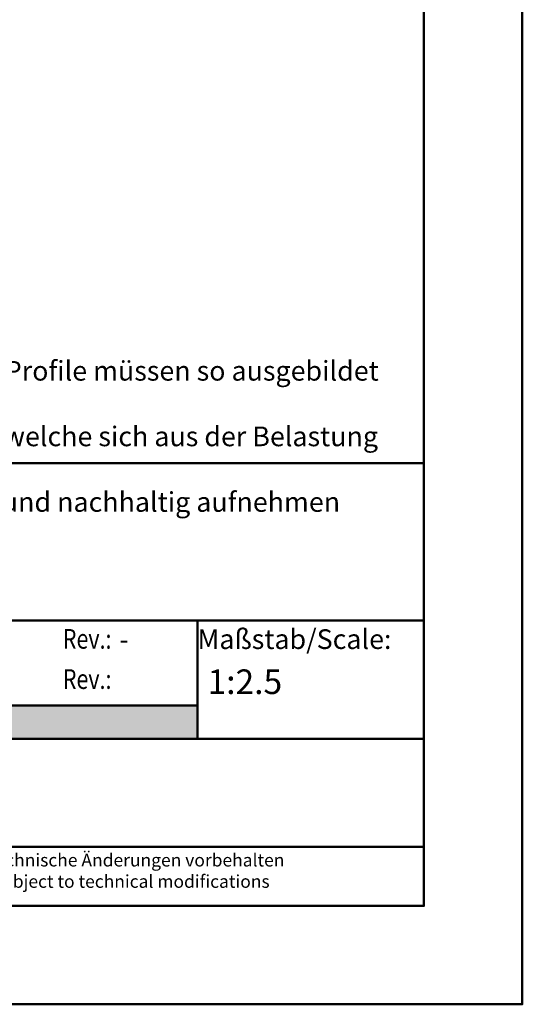
# Model space of a CAD drawing. Units: millimetres. Extents: x 0 to 2100, y -26 to 1485.
# Drawn here: x 922 to 1050, y 0 to 250 of the extents above; entities that cross this region are included whole.
import ezdxf
from ezdxf.enums import TextEntityAlignment as Align

# ---------------------------------------------------------------- set-up
doc = ezdxf.new("R2010")
doc.units = ezdxf.units.MM
for name, color, linetype, lineweight in [('AM_0', 7, 'Continuous', 50), ('AM_6', 2, 'Continuous', 35), ('AM_BOR', 7, 'Continuous', 50)]:
    doc.layers.add(name, color=color, linetype=linetype, lineweight=lineweight)
doc.layers.add('AM_12', color=7, linetype='Continuous', lineweight=50, plot=False)
doc.styles.get("Standard").update_dxf_attribs({"font": 'ISOCP.SHX'})

# ---------------------------------------------------------------- blocks, each defined once
blk = doc.blocks.new('DIN_A3_BOS')
at = {"layer": 'AM_12'}
blk.add_lwpolyline([(0, 0), (420, 0), (420, 297), (0, 297)], close=True, dxfattribs=at)
at = {"layer": 'AM_BOR'}
blk.add_lwpolyline([(20, 10), (410, 10), (410, 287), (20, 287)], close=True, dxfattribs=at)
blk = doc.blocks.new('TITLE_BOS')
at = {"layer": 'AM_BOR'}
for p, q in [((0, 45), (-180, 45)), ((0, 45), (0, 0)), ((-110, 29), (0, 29)), ((-23, 17), (-23, 29)), ((0, 17), (-110, 17)), ((-55, 6), (0, 6))]:
    blk.add_line(p, q, dxfattribs=at)
blk.add_lwpolyline([(-180, 0), (0, 0), (0, 44.76)], dxfattribs=at)
at = {"layer": 'AM_BOR', "width": 0.8}
for p in [(-36.69, 26.15), (-36.69, 22.06)]:
    blk.add_text('Rev.:', height=2, dxfattribs=at).set_placement(p)
at = {"layer": 'AM_BOR', "insert": (-23, 28.12), "char_height": 2, "attachment_point": 1}
blk.add_mtext_dynamic_manual_height_columns('{\\W1.51711; }Maßstab/Scale:', width=20.4324, gutter_width=12.5, heights=[0], dxfattribs=at)
at = {"layer": 'AM_BOR', "insert": (-55, 5.31), "char_height": 1.3, "width": 55, "attachment_point": 1}
blk.add_mtext('{\\W8.7371;\\C1;   \\W1;Technische Änderungen vorbehalten\\P\\W9.3092;   \\W1;Subject to technical modifications}', dxfattribs=at)
at = {"layer": 'AM_BOR'}
for tag, p, height in [('GEN-TITLE-DES1', (-108.62, 40.59), 3.65), ('GEN-TITLE-NAME', (-161.08, 38.82), 2), ('GEN-TITLE-DES2', (-108.5, 35), 3.65), ('NAME-PRUEFER', (-161.07, 34.6), 2), ('GEN-TITLE-DES2-ENG', (-108.62, 30.37), 3), ('GEN-TITLE-DWG', (-71.93, 25.57), 2.5), ('DOC_REVISION', (-30.94, 26.09), 2), ('PART_REVISION', (-30.94, 22), 2), ('GEN-TITLE-SCA', (-21.98, 21.55), 2.5), ('BAANNR.', (-71.89, 21.39), 2.5), ('CDN_STATUS', (-71.99, 17.74), 2.5)]:
    blk.add_attdef(tag, p, '', height=height, dxfattribs=at)
for tag, p in [('GEN-TITLE-DAT', (-119.6, 38.83)), ('DATUM-PRUEFER', (-119.6, 34.53))]:
    blk.add_attdef(tag, text='', height=2, dxfattribs=at).set_placement(p, align=Align.CENTER)

msp = doc.modelspace()

# ---------------------------------------------------------------- hatches: boundary and pattern name
at = {"layer": 'AM_0'}
h = msp.add_hatch(color=256, dxfattribs=at)
h.dxf.hatch_style = 1
h.paths.add_polyline_path([(750, 67.5), (967.5, 67.5), (967.5, 75.95), (750, 75.95)])

# ---------------------------------------------------------------- linework, layer by layer
msp.add_lwpolyline([(750, 67.5), (967.5, 67.5), (967.5, 75.95), (750, 75.95)], close=True, dxfattribs=at)

# ---------------------------------------------------------------- block references
at = {"layer": 'AM_0', "lineweight": 0, "xscale": 2.5, "yscale": 2.5, "zscale": 2.5}
msp.add_blockref('DIN_A3_BOS', (0, 0), dxfattribs=at)
at = {"layer": 'AM_0', "lineweight": 0}
ref = msp.add_blockref('TITLE_BOS', (1025, 25), dxfattribs=dict(at, xscale=2.5, yscale=2.5, zscale=2.5))
ref.add_attrib('DOC_REVISION', '-', (947.64, 90.23), dxfattribs={"layer": 'AM_BOR', "height": 5})
ref.add_attrib('GEN-TITLE-SCA', '1:2.5', (970.05, 78.86), dxfattribs={"layer": 'AM_BOR', "height": 6.25})

# ---------------------------------------------------------------- texts
at = {"layer": 'AM_6', "insert": (760, 163.5), "char_height": 5, "width": 260, "attachment_point": 1}
msp.add_mtext('{\\W2.5375;\\C2; \\W1;Die Massiv- und Ständerwerkswände bzw. deren Profile müssen so ausgebildet sein, \\P{\\W3.20031; }dass sie die statischen und dynamischen Kräfte, welche sich aus der Belastung des \\P{\\W3.92812; }verwendeten Türelements ergeben, zuverlässig und nachhaltig aufnehmen können.}', dxfattribs=at)

doc.saveas('drawing.dxf')
